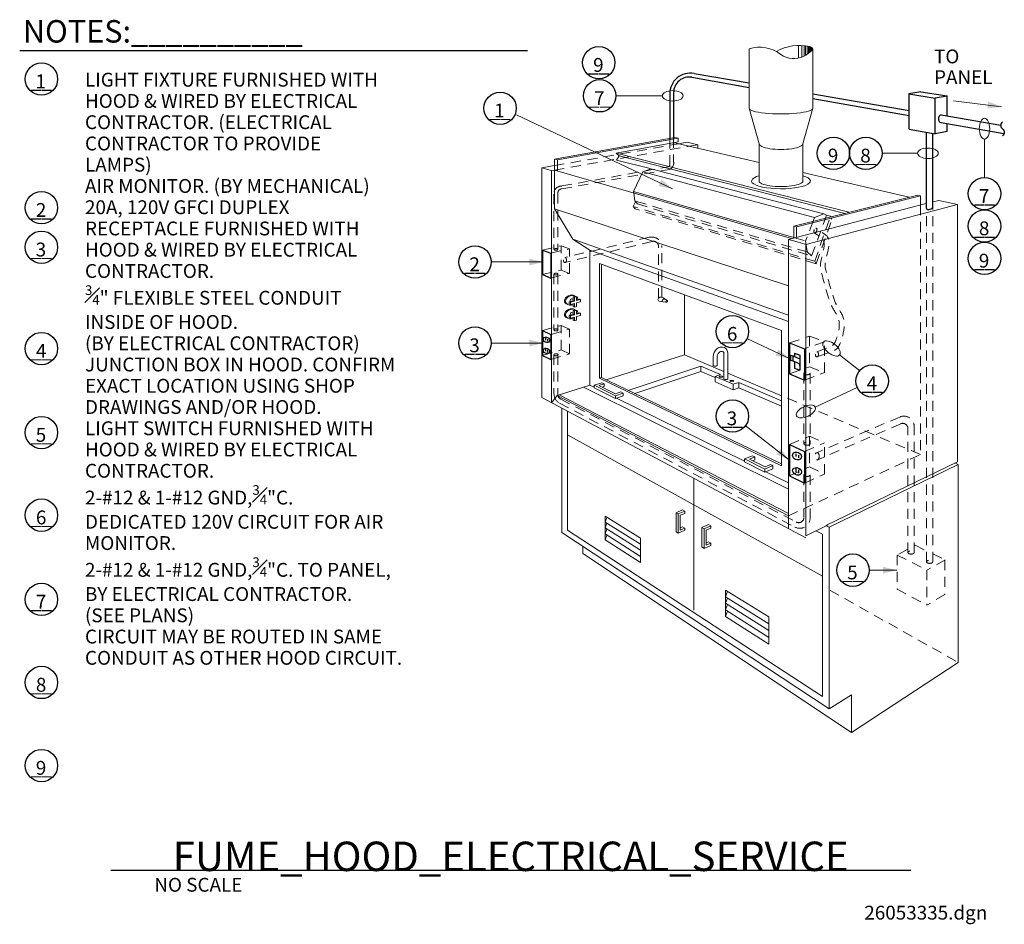
# Model space of a CAD drawing. Units: inches. Extents: x 123914 to 124483, y 121082 to 121605.
import ezdxf

# ---------------------------------------------------------------- set-up
doc = ezdxf.new("R2010")
doc.units = ezdxf.units.IN
doc.header["$MEASUREMENT"] = 0
doc.linetypes.add('DGN Style 2', pattern=[9.700637, 5.820382, -3.880255])
for name, color, linetype, lineweight in [('G-ANNO-TEXT', 7, 'Continuous', 13), ('G-DETL-LINE', 1, 'Continuous', 13), ('G-DETL-OTLN', 6, 'Continuous', 30)]:
    doc.layers.add(name, color=color, linetype=linetype, lineweight=lineweight)
doc.styles.add('Style-Tahoma', font='tahoma.ttf')
doc.styles.add('UofM Sub-Titles', font='arialbd.ttf', dxfattribs={"height": 13})
doc.styles.add('UofM Titles', font='arialbd.ttf', dxfattribs={"height": 17})

# ---------------------------------------------------------------- blocks, each defined once
blk = doc.blocks.new('*U1')
at = {"layer": 'G-DETL-LINE', "color": 2, "linetype": 'Continuous', "lineweight": 0}
for p, q in [((-3.7, -0.7), (0.8, 0.5)), ((0.8, 2.2), (0.2, 2.4)), ((0.8, 4.9), (3.3, 5.6)), ((0.8, 0.5), (0.8, 4.9)), ((2.3, 4.4), (0.8, 4.9)), ((2.3, -0.1), (0.8, 0.5)), ((2.3, 4.4), (4.7, 5)), ((2.3, -0.1), (2.3, 4.4)), ((4.7, 5), (3.3, 5.6)), ((4.7, 0.6), (4.7, 5)), ((4.7, 1.6), (7.8, 2.4)), ((4.7, 0.6), (9.2, 1.8)), ((7.8, 2.4), (9.2, 1.8)), ((9.2, 1.8), (9.2, -0.7)), ((-3.7, -0.7), (-3.7, -3.2)), ((-2.3, -1.3), (-3.7, -0.7)), ((-2.3, -3.8), (-3.7, -3.2)), ((-2.3, -1.3), (2.3, -0.1)), ((-2.3, -1.3), (-2.3, -3.8)), ((-2.3, -3.8), (2.3, -2.6)), ((0.8, -6.3), (0.8, -3)), ((2.3, -6.9), (0.8, -6.3)), ((2.3, -6.9), (2.3, -2.6)), ((2.3, -6.9), (4.7, -6.3)), ((4.7, -1.9), (9.2, -0.7)), ((4.7, -6.3), (4.7, -1.9))]:
    blk.add_line(p, q, dxfattribs=at)
for centre, major_axis, ratio, start_param, end_param in [((-1.9, 1.3), (7.14, 1.96), 0.737406, 0.655006, 3.998374), ((-0.8, 0.8), (7.14, 1.96), 0.737406, 6.143964, 11.01853), ((-0.8, 0.8), (1.94, 0.55), 0.881182, 0.785177, 3.519626)]:
    blk.add_ellipse(centre, major_axis=major_axis, ratio=ratio, start_param=start_param, end_param=end_param, dxfattribs=at)
blk = doc.blocks.new('*U2')
at = {"layer": 'G-DETL-LINE', "color": 2, "linetype": 'Continuous', "lineweight": 0}
for p, q in [((-3.7, -0.7), (0.8, 0.5)), ((0.8, 2.2), (0.2, 2.4)), ((0.8, 4.9), (3.3, 5.6)), ((0.8, 0.5), (0.8, 4.9)), ((2.3, 4.4), (0.8, 4.9)), ((2.3, -0.1), (0.8, 0.5)), ((2.3, 4.4), (4.7, 5)), ((2.3, -0.1), (2.3, 4.4)), ((4.7, 5), (3.3, 5.6)), ((4.7, 0.6), (4.7, 5)), ((4.7, 1.6), (7.8, 2.4)), ((4.7, 0.6), (9.2, 1.8)), ((7.8, 2.4), (9.2, 1.8)), ((9.2, 1.8), (9.2, -0.7)), ((-3.7, -0.7), (-3.7, -3.2)), ((-2.3, -1.3), (-3.7, -0.7)), ((-2.3, -3.8), (-3.7, -3.2)), ((-2.3, -1.3), (2.3, -0.1)), ((-2.3, -1.3), (-2.3, -3.8)), ((-2.3, -3.8), (2.3, -2.6)), ((0.8, -6.3), (0.8, -3)), ((2.3, -6.9), (0.8, -6.3)), ((2.3, -6.9), (2.3, -2.6)), ((2.3, -6.9), (4.7, -6.3)), ((4.7, -1.9), (9.2, -0.7)), ((4.7, -6.3), (4.7, -1.9))]:
    blk.add_line(p, q, dxfattribs=at)
for centre, major_axis, ratio, start_param, end_param in [((-1.9, 1.3), (7.14, 1.96), 0.737406, 0.655006, 3.998374), ((-0.8, 0.8), (7.14, 1.96), 0.737406, 6.143964, 11.01853), ((-0.8, 0.8), (1.94, 0.55), 0.881182, 0.785177, 3.519626)]:
    blk.add_ellipse(centre, major_axis=major_axis, ratio=ratio, start_param=start_param, end_param=end_param, dxfattribs=at)
blk = doc.blocks.new('TERARR')
at = {"layer": 'G-ANNO-TEXT', "color": 7, "linetype": 'Continuous', "lineweight": 0}
blk.add_solid([(-8, 2), (0, 0), (-8, -2)], dxfattribs=at)
blk = doc.blocks.new('TERELL')
at = {"layer": 'G-ANNO-TEXT', "color": 7, "linetype": 'Continuous', "lineweight": 0}
blk.add_ellipse((6, 0), major_axis=(6, 0), ratio=0.5, dxfattribs=at)
blk = doc.blocks.new('TERELL_1')
at = {"layer": 'G-ANNO-TEXT', "color": 7, "linetype": 'Continuous', "lineweight": 0}
blk.add_ellipse((6, 0), major_axis=(6, 0), ratio=0.5, dxfattribs=at)
blk = doc.blocks.new('TERELL_2')
at = {"layer": 'G-ANNO-TEXT', "color": 7, "linetype": 'Continuous', "lineweight": 0}
blk.add_ellipse((6, 0), major_axis=(6, 0), ratio=0.5, dxfattribs=at)
blk = doc.blocks.new('TERBRK')
at = {"layer": 'G-DETL-OTLN', "linetype": 'Continuous', "lineweight": 30}
blk.add_arc((1.5, 2), 2.5, 126.8699, 233.1301, dxfattribs=at)
at = {"layer": 'G-DETL-OTLN', "linetype": 'Continuous', "lineweight": 30, "extrusion": (0, 0, -1)}
blk.add_arc((1.5, -2), 2.5, 126.8699, 233.1301, dxfattribs=at)
blk = doc.blocks.new('REFCIR')
at = {"layer": 'G-ANNO-TEXT', "color": 3, "linetype": 'Continuous', "lineweight": 30}
blk.add_circle((-9.35, 0), 9.35, dxfattribs=at)
at = {"layer": 'G-ANNO-TEXT', "color": 1, "linetype": 'Continuous', "lineweight": 13, "char_height": 8, "attachment_point": 5, "line_spacing_factor": 0.6, "style": 'Style-Tahoma'}
for s, insert in [('\\T1.000;1', (-9.79, -1.33)), ('\\T1.203;__', (-9.35, -1.33))]:
    blk.add_mtext(s, dxfattribs=dict(at, insert=insert))
blk = doc.blocks.new('REFCIR_1')
at = {"layer": 'G-ANNO-TEXT', "color": 3, "linetype": 'Continuous', "lineweight": 30}
blk.add_circle((-9.35, 0), 9.35, dxfattribs=at)
at = {"layer": 'G-ANNO-TEXT', "color": 1, "linetype": 'Continuous', "lineweight": 13, "char_height": 8, "attachment_point": 5, "line_spacing_factor": 0.6, "style": 'Style-Tahoma'}
for s, insert in [('\\T1.000;2', (-9.59, -1.33)), ('\\T1.203;__', (-9.35, -1.33))]:
    blk.add_mtext(s, dxfattribs=dict(at, insert=insert))
blk = doc.blocks.new('REFCIR_2')
at = {"layer": 'G-ANNO-TEXT', "color": 3, "linetype": 'Continuous', "lineweight": 30}
blk.add_circle((-9.35, 0), 9.35, dxfattribs=at)
at = {"layer": 'G-ANNO-TEXT', "color": 1, "linetype": 'Continuous', "lineweight": 13, "char_height": 8, "attachment_point": 5, "line_spacing_factor": 0.6, "style": 'Style-Tahoma'}
for s, insert in [('\\T1.000;3', (-9.66, -1.33)), ('\\T1.203;__', (-9.35, -1.33))]:
    blk.add_mtext(s, dxfattribs=dict(at, insert=insert))
blk = doc.blocks.new('REFCIR_3')
at = {"layer": 'G-ANNO-TEXT', "color": 3, "linetype": 'Continuous', "lineweight": 30}
blk.add_circle((-9.35, 0), 9.35, dxfattribs=at)
at = {"layer": 'G-ANNO-TEXT', "color": 1, "linetype": 'Continuous', "lineweight": 13, "char_height": 8, "attachment_point": 5, "line_spacing_factor": 0.6, "style": 'Style-Tahoma'}
for s, insert in [('\\T1.000;4', (-9.49, -1.33)), ('\\T1.203;__', (-9.35, -1.33))]:
    blk.add_mtext(s, dxfattribs=dict(at, insert=insert))
blk = doc.blocks.new('REFCIR_4')
at = {"layer": 'G-ANNO-TEXT', "color": 3, "linetype": 'Continuous', "lineweight": 30}
blk.add_circle((-9.35, 0), 9.35, dxfattribs=at)
at = {"layer": 'G-ANNO-TEXT', "color": 1, "linetype": 'Continuous', "lineweight": 13, "char_height": 8, "attachment_point": 5, "line_spacing_factor": 0.6, "style": 'Style-Tahoma'}
for s, insert in [('\\T1.000;5', (-9.64, -1.33)), ('\\T1.203;__', (-9.35, -1.33))]:
    blk.add_mtext(s, dxfattribs=dict(at, insert=insert))
blk = doc.blocks.new('REFCIR_5')
at = {"layer": 'G-ANNO-TEXT', "color": 3, "linetype": 'Continuous', "lineweight": 30}
blk.add_circle((-9.35, 0), 9.35, dxfattribs=at)
at = {"layer": 'G-ANNO-TEXT', "color": 1, "linetype": 'Continuous', "lineweight": 13, "char_height": 8, "attachment_point": 5, "line_spacing_factor": 0.6, "style": 'Style-Tahoma'}
for s, insert in [('\\T1.000;6', (-9.53, -1.33)), ('\\T1.203;__', (-9.35, -1.33))]:
    blk.add_mtext(s, dxfattribs=dict(at, insert=insert))
blk = doc.blocks.new('REFCIR_6')
at = {"layer": 'G-ANNO-TEXT', "color": 3, "linetype": 'Continuous', "lineweight": 30}
blk.add_circle((-9.35, 0), 9.35, dxfattribs=at)
at = {"layer": 'G-ANNO-TEXT', "color": 1, "linetype": 'Continuous', "lineweight": 13, "char_height": 8, "attachment_point": 5, "line_spacing_factor": 0.6, "style": 'Style-Tahoma'}
for s, insert in [('\\T1.000;7', (-9.55, -1.33)), ('\\T1.203;__', (-9.35, -1.33))]:
    blk.add_mtext(s, dxfattribs=dict(at, insert=insert))
blk = doc.blocks.new('REFCIR_7')
at = {"layer": 'G-ANNO-TEXT', "color": 3, "linetype": 'Continuous', "lineweight": 30}
blk.add_circle((-9.35, 0), 9.35, dxfattribs=at)
at = {"layer": 'G-ANNO-TEXT', "color": 1, "linetype": 'Continuous', "lineweight": 13, "char_height": 8, "attachment_point": 5, "line_spacing_factor": 0.6, "style": 'Style-Tahoma'}
for s, insert in [('\\T1.000;8', (-9.55, -1.33)), ('\\T1.203;__', (-9.35, -1.33))]:
    blk.add_mtext(s, dxfattribs=dict(at, insert=insert))
blk = doc.blocks.new('REFCIR_8')
at = {"layer": 'G-ANNO-TEXT', "color": 3, "linetype": 'Continuous', "lineweight": 30}
blk.add_circle((-9.35, 0), 9.35, dxfattribs=at)
at = {"layer": 'G-ANNO-TEXT', "color": 1, "linetype": 'Continuous', "lineweight": 13, "char_height": 8, "attachment_point": 5, "line_spacing_factor": 0.6, "style": 'Style-Tahoma'}
for s, insert in [('\\T1.000;9', (-9.58, -1.33)), ('\\T1.203;__', (-9.35, -1.33))]:
    blk.add_mtext(s, dxfattribs=dict(at, insert=insert))

msp = doc.modelspace()

# ---------------------------------------------------------------- linework, layer by layer
at = {"layer": 'G-ANNO-TEXT', "color": 30, "linetype": 'Continuous', "lineweight": 30}
for p, q in [((123914.31, 121587.59), (124207.7, 121587.59)), ((123967.07, 121113.73), (124429.37, 121113.73))]:
    msp.add_line(p, q, dxfattribs=at)
at = {"layer": 'G-ANNO-TEXT', "color": 7, "linetype": 'Continuous', "lineweight": 0}
for p, q in [((124258.8, 121561.31), (124285.68, 121561.31)), ((124453.89, 121558.48), (124481.71, 121555.02)), ((124291.56, 121507.62), (124201.35, 121550.29)), ((124471.84, 121514.11), (124471.84, 121536.32)), ((124412.63, 121528.11), (124433.16, 121528.11)), ((124186.78, 121465.28), (124216.9, 121465.28)), ((124186.78, 121418.42), (124216.9, 121418.42)), ((124359.18, 121409.5), (124334.84, 121420.93)), ((124388.15, 121411.53), (124399.72, 121402.34)), ((124398.17, 121392.79), (124374.07, 121381.45)), ((124359.18, 121350.77), (124333.54, 121370.73)), ((124405.16, 121287.15), (124421.15, 121287.15))]:
    msp.add_line(p, q, dxfattribs=at)
at = {"layer": 'G-DETL-LINE', "color": 2, "linetype": 'Continuous', "lineweight": 0}
for p, q in [((124335.81, 121554.08), (124335.81, 121588.39)), ((124364.45, 121590.49), (124364.45, 121583.15)), ((124366.29, 121590.45), (124366.29, 121583.67)), ((124367.57, 121590.35), (124367.57, 121584.21)), ((124368.47, 121590.24), (124368.47, 121584.71)), ((124369.28, 121590.11), (124369.28, 121585.21)), ((124370.13, 121589.95), (124370.13, 121585.82)), ((124370.79, 121589.81), (124370.79, 121586.35)), ((124371.26, 121589.63), (124371.26, 121586.77)), ((124371.74, 121589.4), (124371.74, 121587.22)), ((124372.11, 121589.16), (124372.11, 121587.6)), ((124372.35, 121587.84), (124372.35, 121588.95)), ((124372.62, 121554.08), (124372.62, 121588.39)), ((124341.54, 121533.58), (124335.81, 121554.08)), ((124366.9, 121533.58), (124372.62, 121554.08)), ((124223.3, 121524.7), (124292.94, 121537.26)), ((124225.02, 121524.22), (124294.73, 121536.86)), ((124292.94, 121537.26), (124294.73, 121536.86)), ((124294.73, 121536.86), (124294.73, 121534.79)), ((124259.05, 121528.23), (124294.73, 121534.79)), ((124341.54, 121522.78), (124291.96, 121534.28)), ((124295.02, 121533.57), (124299.98, 121534.44)), ((124306.14, 121533.03), (124299.98, 121534.44)), ((124301.16, 121532.15), (124306.14, 121533.03)), ((124306.14, 121533.03), (124306.14, 121530.99)), ((124341.54, 121512.1), (124341.54, 121533.58)), ((124366.9, 121512.09), (124366.9, 121533.58)), ((124225.02, 121524.22), (124223.3, 121524.7)), ((124223.3, 121524.7), (124223.3, 121518.37)), ((124225.02, 121524.22), (124225.02, 121517.87)), ((124393.45, 121493.97), (124259.05, 121528.23)), ((124260.81, 121526.63), (124259.05, 121528.23)), ((124260.81, 121526.63), (124259.25, 121524.21)), ((124278.66, 121519.26), (124259.25, 121524.21)), ((124391.16, 121493.39), (124260.73, 121526.65)), ((124216, 121519.7), (124223.19, 121520.96)), ((124216, 121386.9), (124216, 121519.7)), ((124218.81, 121518.89), (124216, 121519.7)), ((124221.61, 121518.07), (124218.81, 121518.89)), ((124221.61, 121518.07), (124223.5, 121518.41)), ((124221.61, 121383.92), (124221.61, 121518.07)), ((124360.3, 121478.79), (124223.3, 121518.37)), ((124223.3, 121495.93), (124223.3, 121518.37)), ((124279, 121519.19), (124274.48, 121517.4)), ((124279, 121519.19), (124378.91, 121493.07)), ((124274.48, 121517.4), (124269, 121506.02)), ((124373.65, 121490.99), (124274.48, 121517.4)), ((124428.23, 121502.68), (124366.9, 121516.9)), ((124269, 121506.02), (124361.69, 121479.38)), ((124269, 121506.02), (124269.14, 121505.13)), ((124361.69, 121486.02), (124433.3, 121503.94)), ((124363.22, 121485.59), (124434.83, 121503.59)), ((124433.3, 121503.94), (124434.83, 121503.59)), ((124434.83, 121503.59), (124434.83, 121498.11)), ((124442.15, 121500.01), (124445.42, 121500.86)), ((124456.15, 121498.41), (124445.42, 121500.86)), ((124223.3, 121495.93), (124358.52, 121451.44)), ((124233.96, 121478.49), (124223.3, 121495.93)), ((124358.52, 121478.33), (124438.16, 121498.98)), ((124368.62, 121475.4), (124456.15, 121498.41)), ((124456.15, 121498.41), (124456.15, 121349.84)), ((124373.65, 121490.99), (124372.82, 121488.8)), ((124378.91, 121493.07), (124373.65, 121490.99)), ((124378.91, 121493.07), (124380.61, 121492.24)), ((124380, 121490.6), (124380.61, 121492.24)), ((124382.81, 121491.67), (124380.61, 121492.24)), ((124382.67, 121491.27), (124382.81, 121491.67)), ((124382.81, 121491.67), (124382.97, 121491.34)), ((124361.69, 121486.02), (124361.69, 121479.15)), ((124363.22, 121485.59), (124361.69, 121486.02)), ((124363.22, 121485.59), (124363.22, 121479.55)), ((124358.52, 121434.46), (124233.96, 121478.49)), ((124243.79, 121472.09), (124233.96, 121478.49)), ((124358.52, 121478.33), (124358.52, 121311.22)), ((124363.57, 121476.87), (124358.52, 121478.33)), ((124368.62, 121475.4), (124363.57, 121476.87)), ((124368.62, 121475.4), (124368.62, 121307.07)), ((124358.52, 121430.95), (124243.79, 121472.09)), ((124243.79, 121472.09), (124243.79, 121394.16)), ((124249.4, 121464.46), (124249.4, 121398.12)), ((124354.59, 121425.74), (124249.4, 121464.46)), ((124250.51, 121398.48), (124250.51, 121464.05)), ((124288.61, 121442.74), (124286.4, 121444.55)), ((124298.45, 121411.66), (124298.45, 121446.41)), ((124287.89, 121442.04), (124284.46, 121442.5)), ((124354.59, 121425.74), (124354.59, 121347.47)), ((124253.22, 121397.18), (124298.45, 121411.66)), ((124321.28, 121402.01), (124298.45, 121411.66)), ((124315.13, 121405.5), (124315.13, 121410.54)), ((124317.37, 121405.5), (124317.37, 121409.89)), ((124321.28, 121397.69), (124321.28, 121412.83)), ((124323.52, 121397.69), (124323.52, 121412.52)), ((124266, 121391.04), (124308, 121404.98)), ((124308, 121404.98), (124308, 121402.01)), ((124319.25, 121400.18), (124308, 121404.98)), ((124249.4, 121398.12), (124250.51, 121398.48)), ((124354.59, 121348.52), (124250.51, 121398.48)), ((124269.83, 121389.2), (124308, 121402.01)), ((124316.14, 121398.5), (124308, 121402.01)), ((124316.14, 121399.11), (124319.25, 121400.18)), ((124316.14, 121399.11), (124326.66, 121394.56)), ((124316.14, 121399.11), (124316.14, 121396.05)), ((124354.59, 121387.92), (124323.52, 121401.06)), ((124224.85, 121388.09), (124243.79, 121394.16)), ((124240.08, 121392.97), (124358.52, 121333.95)), ((124246.29, 121392.92), (124243.79, 121394.16)), ((124246.29, 121394.07), (124250.72, 121395.5)), ((124258.65, 121388), (124246.29, 121394.07)), ((124246.29, 121394.07), (124246.29, 121392.54)), ((124249.01, 121393.89), (124252.03, 121394.87)), ((124258.7, 121389.15), (124249.01, 121393.89)), ((124354.59, 121347.47), (124249.4, 121398.12)), ((124252.03, 121394.87), (124250.72, 121395.5)), ((124250.89, 121392.97), (124252.03, 121393.34)), ((124252.03, 121394.87), (124252.03, 121393.34)), ((124326.66, 121391.47), (124316.14, 121396.05)), ((124326.66, 121394.56), (124329.81, 121395.67)), ((124326.66, 121394.56), (124326.66, 121391.47)), ((124354.59, 121385.09), (124329.81, 121395.67)), ((124329.81, 121395.67), (124329.81, 121392.6)), ((124221.61, 121383.92), (124224.85, 121388.09)), ((124358.52, 121318.51), (124224.85, 121388.09)), ((124358.52, 121319.87), (124226.15, 121388.51)), ((124246.29, 121392.54), (124258.65, 121386.44)), ((124263.11, 121389.49), (124258.65, 121388)), ((124258.65, 121388), (124258.65, 121386.44)), ((124258.65, 121386.44), (124263.11, 121387.94)), ((124258.7, 121389.15), (124261.73, 121390.16)), ((124263.11, 121389.49), (124261.73, 121390.16)), ((124263.11, 121389.49), (124263.11, 121387.94)), ((124326.66, 121391.47), (124329.81, 121392.6)), ((124354.59, 121381.9), (124329.81, 121392.6)), ((124216, 121386.9), (124368.62, 121305.86)), ((124333.14, 121350.1), (124259.12, 121386.6)), ((124227.51, 121380.79), (124227.51, 121308.83)), ((124230.87, 121379), (124230.87, 121310.27)), ((124378.16, 121283.73), (124230.87, 121365.46)), ((124333.14, 121351.42), (124337.74, 121353.3)), ((124339.19, 121352.6), (124337.74, 121353.3)), ((124344.98, 121345.61), (124333.14, 121351.42)), ((124333.14, 121351.42), (124333.14, 121349.67)), ((124333.14, 121349.67), (124344.98, 121343.82)), ((124339.19, 121352.6), (124336.07, 121351.31)), ((124345.11, 121346.89), (124336.07, 121351.31)), ((124338.02, 121350.36), (124339.19, 121350.85)), ((124339.19, 121352.6), (124339.19, 121350.85)), ((124344.98, 121345.61), (124349.58, 121347.56)), ((124345.11, 121346.89), (124348.25, 121348.21)), ((124349.58, 121347.56), (124348.25, 121348.21)), ((124349.58, 121347.56), (124349.58, 121345.78)), ((124380.12, 121312.93), (124456.15, 121349.84)), ((124382.09, 121311.92), (124456.63, 121348.31)), ((124456.63, 121348.31), (124454.68, 121349.12)), ((124456.63, 121348.31), (124456.63, 121233.84)), ((124344.98, 121343.82), (124349.58, 121345.78)), ((124344.98, 121345.61), (124344.98, 121343.82)), ((124358.52, 121337.59), (124345.46, 121344.03)), ((124303.96, 121263.94), (124303.96, 121340.19)), ((124293.62, 121320.34), (124297.35, 121321.93)), ((124293.62, 121320.34), (124294.88, 121319.62)), ((124293.62, 121320.34), (124293.62, 121309.35)), ((124294.88, 121319.62), (124298.61, 121321.22)), ((124294.88, 121319.62), (124294.88, 121308.61)), ((124296, 121318.87), (124298.61, 121319.99)), ((124296, 121318.87), (124296, 121310.31)), ((124298.61, 121321.22), (124297.35, 121321.93)), ((124298.61, 121321.22), (124298.61, 121319.99)), ((124273.15, 121305.65), (124252.56, 121318.31)), ((124252.56, 121318.31), (124252.56, 121304.77)), ((124252.56, 121314.92), (124253.69, 121317.62)), ((124252.56, 121314.92), (124273.15, 121302.15)), ((124252.56, 121311.54), (124253.68, 121314.23)), ((124308.51, 121311.83), (124312.26, 121313.5)), ((124313.66, 121312.71), (124312.26, 121313.5)), ((124368.62, 121307.07), (124381.58, 121313.3)), ((124227.51, 121308.83), (124382.09, 121207)), ((124378.16, 121214.19), (124230.87, 121310.27)), ((124273.15, 121298.65), (124252.56, 121311.54)), ((124252.56, 121308.16), (124253.68, 121310.84)), ((124273.15, 121295.14), (124252.56, 121308.16)), ((124252.56, 121304.77), (124253.68, 121307.45)), ((124294.88, 121308.61), (124293.62, 121309.35)), ((124294.88, 121308.61), (124298.61, 121310.26)), ((124296, 121311.6), (124297.35, 121312.19)), ((124296, 121310.31), (124298.61, 121311.46)), ((124298.61, 121311.46), (124297.35, 121312.19)), ((124298.61, 121311.46), (124298.61, 121310.26)), ((124308.51, 121311.83), (124308.51, 121300.58)), ((124308.51, 121311.83), (124309.91, 121311.03)), ((124313.66, 121312.71), (124309.91, 121311.03)), ((124309.91, 121311.03), (124309.91, 121299.76)), ((124311.03, 121310.3), (124313.66, 121311.48)), ((124311.03, 121310.3), (124311.03, 121301.51)), ((124313.66, 121312.71), (124313.66, 121311.48)), ((124378.16, 121307.93), (124374.44, 121309.87)), ((124378.16, 121307.93), (124378.16, 121214.19)), ((124382.09, 121311.92), (124380.12, 121312.93)), ((124382.09, 121311.92), (124382.09, 121207)), ((124273.15, 121291.64), (124252.56, 121304.77)), ((124273.15, 121305.65), (124273.15, 121291.64)), ((124311.03, 121302.97), (124312.26, 121303.53)), ((124313.66, 121302.72), (124311.03, 121301.51)), ((124313.66, 121302.72), (124312.26, 121303.53)), ((124313.66, 121302.72), (124313.66, 121301.48)), ((124239.75, 121300.76), (124239.75, 121296.73)), ((124394.99, 121193.37), (124239.75, 121296.73)), ((124309.91, 121299.76), (124308.51, 121300.58)), ((124309.91, 121299.76), (124313.66, 121301.48)), ((124322.1, 121275.57), (124322.1, 121260.44)), ((124347.31, 121260.08), (124322.1, 121275.57)), ((124322.1, 121271.79), (124323.35, 121274.8)), ((124322.1, 121271.79), (124347.31, 121256.15)), ((124322.1, 121268), (124323.35, 121271.01)), ((124347.31, 121252.22), (124322.1, 121268)), ((124322.1, 121264.22), (124323.35, 121267.22)), ((124347.31, 121248.29), (124322.1, 121264.22)), ((124322.1, 121260.44), (124323.35, 121263.43)), ((124347.31, 121244.36), (124322.1, 121260.44)), ((124347.31, 121244.36), (124347.31, 121260.08)), ((124394.99, 121193.37), (124456.63, 121233.84)), ((124382.09, 121207), (124394.99, 121215.09)), ((124394.99, 121215.09), (124394.99, 121193.37))]:
    msp.add_line(p, q, dxfattribs=at)
at = {"layer": 'G-DETL-LINE', "color": 2, "linetype": 'DGN Style 2', "lineweight": 0}
for p, q in [((124223.3, 121520.98), (124295.02, 121533.57)), ((124223.3, 121518.37), (124301.16, 121532.15)), ((124269.14, 121505.13), (124269.86, 121500.53)), ((124268.91, 121497.3), (124270.2, 121500.11)), ((124268.91, 121497.3), (124269.93, 121496.02)), ((124373.73, 121465.65), (124268.91, 121497.3)), ((124269.86, 121500.53), (124271.27, 121498.79)), ((124369.36, 121471.06), (124269.86, 121500.53)), ((124374.63, 121464.24), (124269.93, 121496.02)), ((124271.27, 121498.79), (124371.89, 121468.78)), ((124434.83, 121498.11), (124434.83, 121353.98)), ((124371.89, 121468.78), (124380, 121490.6)), ((124373.73, 121465.65), (124382.67, 121491.27)), ((124374.63, 121464.24), (124383.64, 121490.01)), ((124383.32, 121490.64), (124383.64, 121490.01)), ((124372.82, 121488.8), (124368.4, 121477.23)), ((124362.1, 121479.26), (124368.48, 121477.43)), ((124368.4, 121477.23), (124369.36, 121471.06)), ((124369.36, 121471.06), (124371.89, 121468.78)), ((124374.63, 121464.24), (124373.73, 121465.65)), ((124434.83, 121353.98), (124354.59, 121387.92)), ((124358.52, 121318.51), (124434.83, 121353.98)), ((124382.67, 121275.47), (124456.63, 121233.84))]:
    msp.add_line(p, q, dxfattribs=at)
at = {"layer": 'G-DETL-LINE', "color": 2, "linetype": 'Continuous', "lineweight": 0, "extrusion": (0, 0, -1)}
for centre, radius, start, end in [((-124341.99, 121569.75), 19.64, 71.6539, 128.4816), ((-124364.84, 121564.19), 26.3, 59.7091, 103.1836), ((-124320.02, 121411.46), 4.63, 48.3432, 109.6944), ((-124320.12, 121412.77), 3.38, 115.5027, 183.7169), ((-124320.92, 121410.7), 5.79, 358.324, 46.6304), ((-124321.61, 121410.09), 4.24, 357.3388, 43.2421), ((-124319.84, 121411.82), 1.76, 41.6896, 153.6341)]:
    msp.add_arc(centre, radius, start, end, dxfattribs=at)
at = {"layer": 'G-DETL-LINE', "color": 2, "linetype": 'Continuous', "lineweight": 0}
for centre, radius, start, end in [((124359.97, 121599.15), 16.76, 296.0674, 316.983), ((124361.7, 121596.42), 13.55, 236.4681, 294.5395)]:
    msp.add_arc(centre, radius, start, end, dxfattribs=at)
for centre, major_axis, ratio, start_param, end_param in [((124354.22, 121588.39), (18.4, 0), 0.177547, 6.074036, 6.727023), ((124354.22, 121554.08), (18.4, 0), 0.177547, 3.141593, 6.283189), ((124354.22, 121533.58), (12.68, 0), 0.257692, 3.141592, 6.283189), ((124354.24, 121512.1), (17.01, 0), 0.265543, 3.036879, 7.014759), ((124354.24, 121512.1), (17.01, 0), 0.265543, 2.414252, 2.932157), ((124354.22, 121512.09), (12.68, 0), 0.257692, 3.140004, 6.283189), ((124284.89, 121443.74), (1.75, 0.39), 0.678076, 0.392598, 4.319954), ((124286.53, 121443.09), (0.992, 0.46), 0.62452, 0.359383, 3.74801), ((124316.25, 121405.5), (1.12, 0), 0.374236, 3.141593, 6.2832), ((124322.4, 121397.69), (1.12, 0), 0.374236, 3.141593, 6.2832)]:
    msp.add_ellipse(centre, major_axis=major_axis, ratio=ratio, start_param=start_param, end_param=end_param, dxfattribs=at)
for centre, major_axis, ratio in [((124288.17, 121442.44), (0.52, 0.14), 0.829358), ((124319.55, 121399.07), (1.12, 0), 0.374236), ((124325.8, 121396.42), (1.12, 0), 0.374236)]:
    msp.add_ellipse(centre, major_axis=major_axis, ratio=ratio, dxfattribs=at)
at = {"layer": 'G-DETL-OTLN', "linetype": 'Continuous', "lineweight": 30}
for p, q in [((124302.76, 121572.03), (124335.81, 121566.2)), ((124304, 121574.28), (124335.81, 121568.78)), ((124435.08, 121563.61), (124428.06, 121562.48)), ((124435.08, 121563.61), (124450.32, 121561.22)), ((124289.95, 121562.45), (124289.95, 121536.73)), ((124292.2, 121563.16), (124292.2, 121537.13)), ((124372.62, 121562.43), (124428.37, 121552.8)), ((124372.62, 121559.7), (124428.37, 121549.87)), ((124428.06, 121562.48), (124443.39, 121560.02)), ((124428.37, 121542.12), (124428.37, 121562.53)), ((124450.32, 121561.19), (124443.39, 121560.02)), ((124443.39, 121539.34), (124443.39, 121560.02)), ((124450.32, 121549.66), (124450.32, 121561.22)), ((124446.85, 121550.26), (124481.29, 121544.34)), ((124428.37, 121542.12), (124443.39, 121539.34)), ((124450.32, 121540.72), (124443.39, 121539.34)), ((124446.85, 121545.87), (124483.06, 121539.45)), ((124450.32, 121540.72), (124450.32, 121545.07)), ((124438.3, 121496.26), (124438.3, 121540.28)), ((124441.93, 121497.24), (124441.93, 121539.61)), ((124216.35, 121472.18), (124216.35, 121457.96)), ((124216.35, 121472.18), (124221.24, 121470.34)), ((124221.24, 121470.34), (124221.24, 121456)), ((124216.35, 121457.96), (124221.24, 121456)), ((124216.35, 121425.58), (124216.35, 121411.25)), ((124216.35, 121425.58), (124221.24, 121423.33)), ((124218.14, 121421.17), (124218.14, 121420.15)), ((124221.24, 121423.33), (124221.24, 121408.87)), ((124219.3, 121420.72), (124219.3, 121419.54)), ((124359.18, 121418.45), (124359.18, 121400.55)), ((124359.18, 121418.45), (124367.89, 121415.17)), ((124216.35, 121411.25), (124221.24, 121408.87)), ((124218.14, 121415.1), (124218.14, 121413.71)), ((124219.3, 121414.54), (124219.3, 121413.15)), ((124359.78, 121411.48), (124361.04, 121411)), ((124359.78, 121411.48), (124359.78, 121408.62)), ((124364.71, 121409.24), (124361.04, 121411)), ((124361.04, 121411), (124361.04, 121408.12)), ((124362.01, 121412.64), (124365.06, 121411.47)), ((124362.01, 121412.64), (124362.01, 121410.53)), ((124365.06, 121411.47), (124365.06, 121402.78)), ((124367.89, 121415.17), (124367.89, 121397.05)), ((124359.78, 121408.62), (124361.04, 121408.12)), ((124364.71, 121406.37), (124361.04, 121408.12)), ((124362.01, 121407.66), (124362.01, 121403.99)), ((124364.71, 121409.24), (124365.1, 121409.67)), ((124364.71, 121406.37), (124365.1, 121405.31)), ((124359.18, 121400.55), (124367.89, 121397.05)), ((124362.01, 121403.99), (124365.06, 121402.78)), ((124359.18, 121359.79), (124359.18, 121341.75)), ((124359.18, 121359.79), (124367.89, 121355.78)), ((124362.73, 121354.33), (124362.73, 121352.92)), ((124364.34, 121353.71), (124364.34, 121352.06)), ((124367.89, 121355.78), (124367.89, 121337.51)), ((124359.18, 121341.75), (124367.89, 121337.51)), ((124362.73, 121345.93), (124362.73, 121344)), ((124364.34, 121345.15), (124364.34, 121343.23))]:
    msp.add_line(p, q, dxfattribs=at)
at = {"layer": 'G-DETL-OTLN', "linetype": 'DGN Style 2', "lineweight": 13}
for p, q in [((124289.95, 121536.73), (124289.95, 121521.33)), ((124292.2, 121537.13), (124292.2, 121523.05)), ((124227.57, 121509.19), (124289.13, 121520.35)), ((124227.57, 121507.52), (124289.87, 121518.81)), ((124223.07, 121504.42), (124223.07, 121472.51)), ((124225.32, 121504.82), (124225.32, 121472.51)), ((124438.3, 121291.96), (124438.3, 121496.11)), ((124441.93, 121291.96), (124441.93, 121497.07)), ((124375.35, 121484.21), (124374.47, 121484.87)), ((124278.06, 121479.54), (124229.39, 121467.88)), ((124216.35, 121472.18), (124227.15, 121474.69)), ((124221.24, 121470.34), (124232.08, 121472.89)), ((124227.15, 121474.69), (124232.08, 121472.89)), ((124227.15, 121460.63), (124227.15, 121474.69)), ((124279.76, 121477.18), (124229.39, 121464.95)), ((124232.08, 121458.71), (124232.08, 121472.89)), ((124283.47, 121444.31), (124283.47, 121474.26)), ((124285.46, 121445.12), (124285.46, 121473.71)), ((124216.35, 121457.96), (124227.15, 121460.63)), ((124221.24, 121456), (124232.08, 121458.71)), ((124223.07, 121458.32), (124223.07, 121426)), ((124225.32, 121458.32), (124225.32, 121426)), ((124227.15, 121460.63), (124232.08, 121458.71)), ((124216.35, 121425.58), (124227.15, 121428.62)), ((124227.15, 121428.62), (124232.08, 121426.43)), ((124227.15, 121414.46), (124227.15, 121428.62)), ((124221.24, 121423.33), (124232.08, 121426.43)), ((124232.08, 121412.14), (124232.08, 121426.43)), ((124359.18, 121418.45), (124370.66, 121422.37)), ((124370.66, 121422.37), (124370.66, 121404.74)), ((124370.66, 121422.37), (124379.39, 121419.19)), ((124379.39, 121419.19), (124367.89, 121415.17)), ((124379.39, 121401.34), (124379.39, 121419.19)), ((124216.35, 121411.25), (124227.15, 121414.46)), ((124221.24, 121408.87), (124232.08, 121412.14)), ((124223.07, 121411.66), (124223.07, 121389.01)), ((124225.32, 121411.66), (124225.32, 121388.7)), ((124227.15, 121414.46), (124232.08, 121412.14)), ((124359.18, 121400.55), (124370.66, 121404.74)), ((124370.66, 121404.74), (124379.39, 121401.34)), ((124367.48, 121400.95), (124367.48, 121360.39)), ((124367.89, 121397.05), (124379.39, 121401.34)), ((124371.08, 121400.95), (124371.08, 121360.27)), ((124226.28, 121383.71), (124362.29, 121312.03)), ((124226.93, 121386.04), (124363.09, 121314.93)), ((124422.86, 121375.66), (124375.03, 121355.06)), ((124423.41, 121371.77), (124375.23, 121350.75)), ((124431.24, 121297.33), (124431.24, 121370.15)), ((124359.18, 121359.79), (124370.66, 121364.57)), ((124370.66, 121364.57), (124370.66, 121346.79)), ((124370.66, 121364.57), (124379.39, 121360.67)), ((124427.61, 121297.33), (124427.61, 121369.02)), ((124367.89, 121355.78), (124379.39, 121360.67)), ((124379.39, 121342.68), (124379.39, 121360.67)), ((124359.18, 121341.75), (124370.66, 121346.79)), ((124367.48, 121342.16), (124367.48, 121317.59)), ((124367.89, 121337.51), (124379.39, 121342.68)), ((124370.66, 121346.79), (124379.39, 121342.68)), ((124371.08, 121342.21), (124371.08, 121317.34)), ((124427.54, 121299.25), (124421.32, 121295.9)), ((124431.82, 121301.56), (124431.26, 121301.26)), ((124431.82, 121301.56), (124438.28, 121298.37)), ((124441.93, 121296.58), (124449.09, 121293.05)), ((124421.32, 121295.9), (124438.61, 121287.13)), ((124421.32, 121295.9), (124421.32, 121276.2)), ((124449.09, 121293.05), (124438.61, 121287.13)), ((124448.92, 121292.95), (124448.92, 121273.1)), ((124438.61, 121287.13), (124438.61, 121266.98)), ((124421.32, 121276.2), (124438.61, 121266.98)), ((124448.92, 121273.1), (124438.61, 121266.98))]:
    msp.add_line(p, q, dxfattribs=at)
at = {"layer": 'G-DETL-OTLN', "linetype": 'Continuous', "lineweight": 30}
for centre, radius, start in [((124301.95, 121562.45), 12, 80.2018), ((124301.2, 121563.16), 9, 79.9972)]:
    msp.add_arc(centre, radius, start, 180, dxfattribs=at)
at = {"layer": 'G-DETL-OTLN', "linetype": 'DGN Style 2', "lineweight": 13}
for centre, radius, start, end in [((124288.95, 121521.33), 1, 280.2745, 0), ((124288.36, 121522.4), 3.89, 292.8952, 9.5348), ((124229.07, 121389.01), 6, 180, 242.2114), ((124228.32, 121388.7), 3, 180, 242.425), ((124365.08, 121317.34), 6, 242.2114, 0), ((124364.48, 121317.59), 3, 242.425, 360)]:
    msp.add_arc(centre, radius, start, end, dxfattribs=at)
at = {"layer": 'G-DETL-OTLN', "linetype": 'DGN Style 2', "lineweight": 13, "extrusion": (0, 0, -1)}
for centre, radius, start in [((-124279.46, 121473.71), 6, 76.5227), ((-124280.47, 121474.26), 3, 76.3499), ((-124425.24, 121370.15), 6, 66.7021), ((-124424.61, 121369.02), 3, 66.4276)]:
    msp.add_arc(centre, radius, start, 180, dxfattribs=at)
at = {"layer": 'G-DETL-OTLN', "linetype": 'Continuous', "lineweight": 30}
for centre, major_axis, ratio, start_param, end_param in [((124446.85, 121548.06), (0, 2.19), 0.716125, 0, 3.141593), ((124440.11, 121496.75), (1.81, 0.49), 0.547732, 3.141651, 6.283185)]:
    msp.add_ellipse(centre, major_axis=major_axis, ratio=ratio, start_param=start_param, end_param=end_param, dxfattribs=at)
at = {"layer": 'G-DETL-OTLN', "linetype": 'DGN Style 2', "lineweight": 13}
for major_axis, ratio, start_param, end_param in [((-4.49, 0), 0.880309, 4.712389, 6.486261), ((0, 2.29), 0.983956, 0, 1.747297)]:
    msp.add_ellipse((124227.57, 121505.23), major_axis=major_axis, ratio=ratio, start_param=start_param, end_param=end_param, dxfattribs=at)
for centre, major_axis, ratio in [((124374.11, 121483.43), (0.36, 1.44), 0.523516), ((124224.19, 121472.51), (1.12, 0), 0.435645), ((124229.39, 121466.41), (0, 1.47), 0.622699), ((124224.19, 121458.32), (1.12, 0), 0.435645), ((124224.21, 121426), (1.21, 0), 0.482946), ((124224.19, 121411.66), (1.21, 0), 0.482946), ((124375.03, 121411.86), (0, 1.47), 0.622699), ((124369.28, 121400.95), (1.81, 0), 0.482946), ((124369.28, 121360.23), (1.81, 0), 0.482946), ((124375.03, 121352.95), (0, 2.11), 0.622699), ((124369.28, 121342.21), (1.81, 0), 0.482946), ((124429.42, 121297.33), (1.81, 0), 0.482946), ((124440.11, 121291.96), (1.81, 0), 0.482946)]:
    msp.add_ellipse(centre, major_axis=major_axis, ratio=ratio, dxfattribs=at)
at = {"layer": 'G-DETL-OTLN', "linetype": 'Continuous', "lineweight": 30}
for centre, major_axis, ratio in [((124218.72, 121420.29), (1.73, -0.81), 0.81592), ((124218.72, 121413.89), (1.73, -0.83), 0.76443), ((124363.53, 121353.11), (2.4, -1.12), 0.81592), ((124363.53, 121344.26), (2.4, -1.15), 0.76443)]:
    msp.add_ellipse(centre, major_axis=major_axis, ratio=ratio, dxfattribs=at)
at = {"layer": 'G-DETL-OTLN', "linetype": 'DGN Style 2', "lineweight": 13}
for points, knots in [([(124376, 121410.76), (124378.92, 121411.87), (124381.85, 121412.98), (124384.77, 121414.09), (124388, 121415.31), (124389.05, 121419.69), (124389.95, 121423.05), (124390.88, 121426.54), (124391.17, 121430.47), (124389.95, 121433.78), (124388.9, 121436.64), (124386.69, 121439.05), (124385.61, 121441.95), (124383.26, 121448.25), (124381.5, 121454.78), (124379.98, 121461.26), (124378.49, 121467.58), (124385.31, 121477.09), (124379.98, 121480.9), (124378.43, 121482), (124376.89, 121483.11), (124375.34, 121484.21)], [0, 0, 0, 0, 0.110228, 0.110228, 0.110228, 0.231758, 0.231758, 0.231758, 0.357721, 0.357721, 0.357721, 0.466349, 0.466349, 0.466349, 0.702481, 0.702481, 0.702481, 0.933094, 0.933094, 0.933094, 1, 1, 1, 1]), ([(124375.03, 121413.32), (124377.65, 121414.32), (124380.27, 121415.31), (124382.89, 121416.31), (124385.58, 121417.33), (124386.46, 121420.98), (124387.21, 121423.79), (124388.02, 121426.81), (124388.27, 121430.23), (124387.21, 121433.1), (124386.21, 121435.83), (124384.09, 121438.14), (124383.06, 121440.91), (124380.63, 121447.43), (124378.81, 121454.17), (124377.24, 121460.87), (124375.83, 121466.86), (124382.29, 121475.88), (124377.24, 121479.49), (124376.08, 121480.32), (124374.91, 121481.15), (124373.75, 121481.98)], [0, 0, 0, 0, 0.1066, 0.1066, 0.1066, 0.216094, 0.216094, 0.216094, 0.334096, 0.334096, 0.334096, 0.446255, 0.446255, 0.446255, 0.70964, 0.70964, 0.70964, 0.945643, 0.945643, 0.945643, 1, 1, 1, 1])]:
    msp.add_open_spline(points, degree=3, knots=knots, dxfattribs=at)

# ---------------------------------------------------------------- block references
at = {"layer": 'G-ANNO-TEXT', "color": 3, "linetype": 'Continuous', "lineweight": 30}
for name, p in [('REFCIR_8', (124258.3, 121580.48)), ('REFCIR', (123936.24, 121571)), ('REFCIR_6', (124258.8, 121561.31)), ('REFCIR', (124201.28, 121554.13)), ('REFCIR_8', (124393.92, 121528.11)), ('REFCIR_7', (124412.63, 121528.11)), ('REFCIR_6', (124481.19, 121504.76)), ('REFCIR_1', (123936.24, 121496.66)), ('REFCIR_7', (124481.19, 121486.06)), ('REFCIR_2', (123936.24, 121473.8)), ('REFCIR_1', (124186.78, 121465.28)), ('REFCIR_8', (124481.19, 121467.35)), ('REFCIR_5', (124335.56, 121425.05)), ('REFCIR_2', (124186.78, 121418.42)), ('REFCIR_3', (123936.24, 121415.24)), ('REFCIR_3', (124416.28, 121396.47)), ('REFCIR_2', (124335.56, 121376.21)), ('REFCIR_4', (123936.24, 121366.68)), ('REFCIR_5', (123936.24, 121318.94)), ('REFCIR_4', (124405.16, 121287.15)), ('REFCIR_6', (123936.24, 121270.24)), ('REFCIR_7', (123936.24, 121222.23)), ('REFCIR_8', (123936.24, 121174.21))]:
    msp.add_blockref(name, p, dxfattribs=at)
at = {"layer": 'G-ANNO-TEXT', "color": 7, "linetype": 'Continuous', "lineweight": 0}
for name, p in [('TERELL_2', (124285.68, 121561.31)), ('TERELL_2', (124433.16, 121528.11)), ('TERARR', (124216.9, 121465.28)), ('TERARR', (124216.9, 121418.42)), ('TERARR', (124421.15, 121287.15))]:
    msp.add_blockref(name, p, dxfattribs=at)
for name, p, xscale, yscale, zscale, rotation in [('TERARR', (124481.71, 121555.02), 0.9999980011127179, 0.9999980011127179, 0.9999980011127179, 352.9067530464807), ('TERARR', (124291.56, 121507.62), 1.000000166056955, 1.000000166056955, 1.000000166056955, 334.6900430447211), ('TERELL', (124388.15, 121411.53), 1.000000848737668, 1.000000848737668, 1.000000848737668, 141.5391561824715), ('TERARR', (124359.18, 121409.5), 1.00000272516939, 1.00000272516939, 1.00000272516939, 334.8499699170244), ('TERELL_1', (124374.07, 121381.45), 1.000001584121079, 1.000001584121079, 1.000001584121079, 205.2019472779413), ('TERARR', (124359.18, 121350.77), 0.9999976544913526, 0.9999976544913526, 0.9999976544913526, 322.1031135958622)]:
    msp.add_blockref(name, p, dxfattribs=dict(at, xscale=xscale, yscale=yscale, zscale=zscale, rotation=rotation))
at = {"layer": 'G-ANNO-TEXT', "color": 7, "linetype": 'Continuous', "lineweight": 0, "rotation": 90}
msp.add_blockref('TERELL_2', (124471.84, 121536.32), dxfattribs=at)
at = {"layer": 'G-DETL-LINE', "color": 2, "linetype": 'Continuous', "lineweight": 0, "xscale": 0.5, "yscale": 0.5, "zscale": 0.5}
for name, p in [('*U1', (124233.73, 121442.66)), ('*U2', (124233.73, 121434.77))]:
    msp.add_blockref(name, p, dxfattribs=at)
at = {"layer": 'G-DETL-OTLN', "linetype": 'Continuous', "lineweight": 30}
msp.add_blockref('TERBRK', (124482.29, 121542.21), dxfattribs=at)

# ---------------------------------------------------------------- texts
at = {"layer": 'G-ANNO-TEXT', "color": 1, "linetype": 'Continuous', "lineweight": 13, "line_spacing_factor": 0.6}
for s, insert, char_height, attachment_point, style in [('\\fArial|b1|i0|c00|p39;NOTES:__________', (123916.12, 121605.08), 13, 1, 'UofM Sub-Titles'), ('\\fArial|b1|i0|c00|p39;FUME_HOOD_ELECTRICAL_SERVICE', (124198.06, 121113.25), 17, 8, 'UofM Titles'), ('\\T1.203;NO SCALE', (123992.11, 121109.31), 8, 1, 'Style-Tahoma')]:
    msp.add_mtext(s, dxfattribs=dict(at, insert=insert, char_height=char_height, attachment_point=attachment_point, style=style))
at = {"layer": 'G-ANNO-TEXT', "color": 7, "linetype": 'Continuous', "lineweight": 13, "char_height": 8, "style": 'Style-Tahoma'}
for s, insert, attachment_point, line_spacing_factor in [('\\T1.203;TO\\PPANEL\\P', (124442.68, 121578.08), 4, 0.9), ('\\T1.204;LIGHT FIXTURE FURNISHED WITH\\PHOOD & WIRED BY ELECTRICAL\\PCONTRACTOR. (ELECTRICAL\\PCONTRACTOR TO PROVIDE\\PLAMPS)\\P \\PAIR MONITOR. (BY MECHANICAL)\\P \\P20A, 120V GFCI DUPLEX\\PRECEPTACLE FURNISHED WITH\\PHOOD & WIRED BY ELECTRICAL\\PCONTRACTOR.\\P \\P{\\H0.7x;\\A1;\\S3#4;}" FLEXIBLE STEEL CONDUIT\\PINSIDE OF HOOD.\\P(BY ELECTRICAL CONTRACTOR)\\P \\PJUNCTION BOX IN HOOD. CONFIRM\\PEXACT LOCATION USING SHOP\\PDRAWINGS AND/OR HOOD.\\P \\PLIGHT SWITCH FURNISHED WITH\\PHOOD & WIRED BY ELECTRICAL\\PCONTRACTOR.\\P \\P2-#12 & 1-#12 GND,{\\H0.7x;\\A1;\\S3#4;}"C.\\PDEDICATED 120V CIRCUIT FOR AIR\\PMONITOR.\\P \\P2-#12 & 1-#12 GND,{\\H0.7x;\\A1;\\S3#4;}"C. TO PANEL,\\PBY ELECTRICAL CONTRACTOR.\\P(SEE PLANS)\\P \\PCIRCUIT MAY BE ROUTED IN SAME\\PCONDUIT AS OTHER HOOD CIRCUIT.\\P', (123952.04, 121574.63), 1, 0.921176)]:
    msp.add_mtext(s, dxfattribs=dict(at, insert=insert, attachment_point=attachment_point, line_spacing_factor=line_spacing_factor))
at = {"layer": 'G-ANNO-TEXT', "color": 1, "linetype": 'Continuous', "lineweight": 0, "insert": (124402.39, 121085.19), "char_height": 8, "attachment_point": 7, "line_spacing_factor": 0.6, "style": 'Style-Tahoma'}
msp.add_mtext('\\T1.203;26053335.dgn', dxfattribs=at)

doc.saveas('drawing.dxf')
